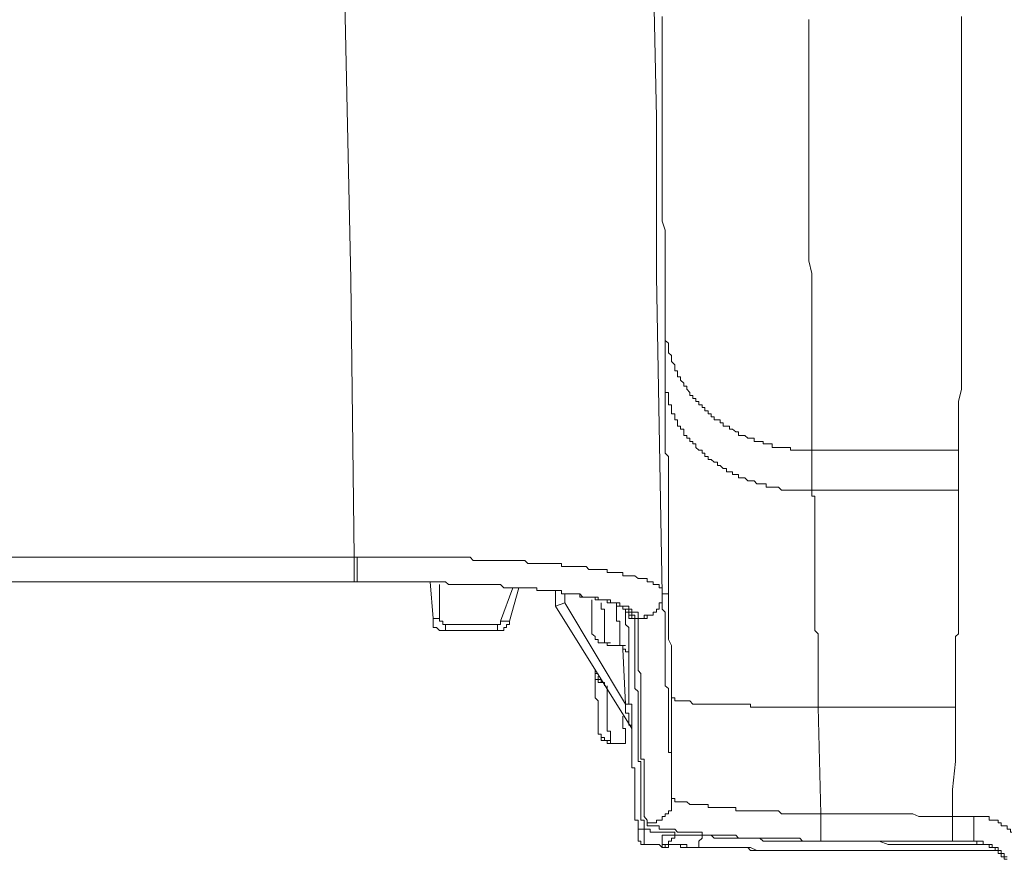
# Model space of a CAD drawing. Units: inches. Extents: x -651 to 1552, y -1293 to 354.
# Drawn here: x 253 to 293, y -530 to -496 of the extents above; entities that cross this region are included whole.
import ezdxf

# ---------------------------------------------------------------- set-up
doc = ezdxf.new("R2010")
doc.units = ezdxf.units.IN
doc.header["$MEASUREMENT"] = 0
doc.layers.add('图层 1', color=7, linetype='Continuous')

msp = doc.modelspace()

# ---------------------------------------------------------------- linework, layer by layer
at = {"layer": '图层 1', "color": 7, "lineweight": 9}
for points in [[(279.343, -519.086), (279.102, -506.084), (279.102, -499.591), (278.964, -493.219)], [(266.732, -517.59), (266.594, -506.221), (266.353, -494.845)], [(279.463, -507.958), (279.463, -507.589), (279.463, -507.09), (279.463, -506.591), (279.463, -506.084), (279.463, -505.594), (279.463, -505.215), (279.463, -504.725), (279.463, -504.209), (279.343, -503.839), (279.343, -503.332), (279.343, -502.833), (279.343, -502.464), (279.343, -501.973), (279.343, -501.475), (279.343, -501.096), (279.343, -500.58), (279.343, -500.219), (279.343, -499.712), (279.343, -499.342), (279.343, -498.835), (279.343, -498.465), (279.343, -497.957), (279.343, -497.579), (279.343, -497.08), (279.343, -496.711), (279.343, -496.341), (279.343, -495.833), (279.343, -495.464)], [(285.341, -495.584), (285.341, -495.98), (285.341, -496.341), (285.341, -496.711), (285.341, -497.08), (285.341, -497.467), (285.341, -497.957), (285.341, -498.336), (285.341, -498.714), (285.341, -499.084), (285.341, -499.591), (285.341, -499.978), (285.341, -500.339), (285.341, -500.847), (285.341, -501.217), (285.341, -501.586), (285.341, -502.085), (285.341, -502.464), (285.341, -502.833), (285.341, -503.332), (285.341, -503.71), (285.341, -504.209), (285.341, -504.579), (285.341, -505.095), (285.341, -505.465), (285.461, -505.972), (285.461, -506.342), (285.461, -506.841), (285.461, -507.21), (285.461, -507.726), (285.461, -508.087), (285.461, -508.595), (285.461, -509.094), (285.461, -509.463), (285.461, -509.962), (285.461, -510.469), (285.461, -510.848), (285.461, -511.355), (285.461, -511.845), (285.461, -512.224), (285.461, -512.722), (285.461, -513.204)], [(291.588, -495.464), (291.588, -495.833), (291.588, -496.341), (291.588, -496.711), (291.588, -497.08), (291.588, -497.579), (291.588, -497.957), (291.588, -498.465), (291.588, -498.835), (291.588, -499.342), (291.588, -499.832), (291.588, -500.219), (291.588, -500.718), (291.588, -501.096), (291.588, -501.586), (291.588, -502.085), (291.588, -502.464), (291.588, -502.971), (291.588, -503.461), (291.588, -503.839), (291.588, -504.338), (291.588, -504.828), (291.588, -505.344), (291.588, -505.834), (291.588, -506.221), (291.588, -506.712), (291.588, -507.21), (291.588, -507.726), (291.588, -508.208), (291.588, -508.715), (291.588, -509.223), (291.588, -509.713), (291.588, -510.211), (291.588, -510.719), (291.463, -511.218), (291.463, -511.725), (291.463, -512.224), (291.463, -512.722), (291.463, -513.204)], [(279.463, -510.34), (279.463, -510.211), (279.463, -510.1), (279.463, -509.962), (279.463, -509.85), (279.463, -509.713), (279.463, -509.584), (279.463, -509.463), (279.463, -509.334), (279.463, -509.223), (279.463, -509.094), (279.463, -508.965), (279.463, -508.836), (279.463, -508.715), (279.463, -508.595), (279.463, -508.457), (279.463, -508.345), (279.463, -508.208), (279.463, -508.087), (279.463, -507.958)], [(279.463, -507.958), (279.463, -508.087), (279.463, -508.208), (279.463, -508.345), (279.463, -508.457), (279.463, -508.595), (279.463, -508.715), (279.592, -508.836), (279.592, -508.965), (279.592, -509.094), (279.592, -509.223), (279.721, -509.334), (279.721, -509.463), (279.721, -509.584), (279.85, -509.713), (279.85, -509.85), (279.85, -509.962), (279.966, -509.962), (279.966, -510.1), (279.966, -510.211), (280.091, -510.211), (280.091, -510.34), (280.22, -510.469), (280.22, -510.59), (280.34, -510.59), (280.34, -510.719), (280.469, -510.848), (280.469, -510.968), (280.598, -510.968), (280.598, -511.097), (280.714, -511.097), (280.714, -511.218), (280.843, -511.218), (280.843, -511.355), (280.968, -511.355), (280.968, -511.458), (281.088, -511.458), (281.088, -511.596), (281.222, -511.596), (281.222, -511.725), (281.342, -511.725), (281.342, -511.845), (281.471, -511.845), (281.471, -511.974), (281.6, -511.974), (281.716, -511.974), (281.716, -512.095), (281.836, -512.095), (281.836, -512.224), (281.97, -512.224), (282.094, -512.224), (282.094, -512.344), (282.21, -512.344), (282.348, -512.464), (282.464, -512.464), (282.464, -512.602), (282.584, -512.602), (282.726, -512.602), (282.842, -512.722), (282.959, -512.722), (283.096, -512.722), (283.096, -512.851), (283.217, -512.851), (283.341, -512.851), (283.475, -512.851), (283.475, -512.955), (283.591, -512.955), (283.715, -512.955), (283.844, -512.955), (283.844, -513.101), (283.965, -513.101), (284.102, -513.101), (284.223, -513.101), (284.339, -513.101), (284.472, -513.101), (284.592, -513.101), (284.592, -513.204), (284.713, -513.204), (284.842, -513.204), (284.971, -513.204), (285.087, -513.204), (285.216, -513.204), (285.341, -513.204), (285.461, -513.204)], [(279.721, -523.343), (279.721, -523.093), (279.721, -522.852), (279.721, -522.594), (279.721, -522.345), (279.721, -522.096), (279.721, -521.967), (279.721, -521.717), (279.721, -521.468), (279.721, -521.21), (279.592, -520.961), (279.592, -520.72), (279.592, -520.462), (279.592, -520.341), (279.592, -520.101), (279.592, -519.834), (279.592, -519.593), (279.592, -519.335), (279.592, -519.224), (279.592, -518.957), (279.592, -518.708), (279.592, -518.604), (279.592, -518.458), (279.592, -518.355), (279.592, -518.217), (279.592, -518.088), (279.592, -517.977), (279.592, -517.848), (279.592, -517.719), (279.592, -517.59), (279.592, -517.469), (279.592, -517.34), (279.592, -517.211), (279.592, -517.108), (279.592, -516.962), (279.592, -516.842), (279.592, -516.713), (279.592, -516.592), (279.592, -516.472), (279.592, -516.343), (279.592, -516.222), (279.592, -516.093), (279.592, -515.964), (279.592, -515.835), (279.592, -515.715), (279.592, -515.603), (279.592, -515.457), (279.592, -515.345), (279.592, -515.216), (279.592, -515.087), (279.592, -514.967), (279.592, -514.846), (279.592, -514.718), (279.592, -514.589), (279.592, -514.468), (279.592, -514.348), (279.592, -514.21), (279.592, -514.098), (279.592, -513.961), (279.592, -513.84), (279.592, -513.703), (279.592, -513.591), (279.592, -513.471), (279.463, -513.333), (279.463, -513.204), (279.463, -513.101), (279.463, -512.955), (279.463, -512.851), (279.463, -512.722), (279.463, -512.602), (279.463, -512.464), (279.463, -512.344), (279.463, -512.224), (279.463, -512.095), (279.463, -511.974), (279.463, -511.845), (279.463, -511.725), (279.463, -511.596), (279.463, -511.458), (279.463, -511.355), (279.463, -511.218), (279.463, -511.097), (279.463, -510.968), (279.463, -510.848), (279.463, -510.719), (279.463, -510.59), (279.463, -510.469), (279.463, -510.34)], [(279.463, -510.34), (279.463, -510.469), (279.463, -510.59), (279.463, -510.719), (279.463, -510.848), (279.592, -510.848), (279.592, -510.968), (279.592, -511.097), (279.592, -511.218), (279.592, -511.355), (279.721, -511.355), (279.721, -511.458), (279.721, -511.596), (279.721, -511.725), (279.85, -511.725), (279.85, -511.845), (279.85, -511.974), (279.966, -511.974), (279.966, -512.095), (279.966, -512.224), (280.091, -512.224), (280.091, -512.344), (280.22, -512.344), (280.22, -512.464), (280.22, -512.602), (280.34, -512.602), (280.34, -512.722), (280.469, -512.722), (280.469, -512.851), (280.598, -512.851), (280.598, -512.955), (280.714, -512.955), (280.714, -513.101), (280.843, -513.204), (280.968, -513.204), (280.968, -513.333), (281.088, -513.333), (281.088, -513.471), (281.222, -513.471), (281.222, -513.591), (281.342, -513.591), (281.471, -513.703), (281.6, -513.703), (281.6, -513.84), (281.716, -513.84), (281.836, -513.961), (281.97, -513.961), (281.97, -514.098), (282.094, -514.098), (282.21, -514.098), (282.21, -514.21), (282.348, -514.21), (282.464, -514.21), (282.464, -514.348), (282.584, -514.348), (282.726, -514.348), (282.842, -514.468), (282.959, -514.468), (283.096, -514.468), (283.217, -514.589), (283.341, -514.589), (283.475, -514.589), (283.591, -514.589), (283.591, -514.718), (283.715, -514.718), (283.844, -514.718), (283.965, -514.718), (284.102, -514.718), (284.223, -514.846), (284.339, -514.846), (284.472, -514.846), (284.592, -514.846), (284.713, -514.846), (284.842, -514.846), (284.971, -514.846), (285.087, -514.846), (285.216, -514.846), (285.341, -514.846), (285.461, -514.846)], [(285.461, -513.204), (285.461, -513.333), (285.461, -513.471), (285.461, -513.591), (285.461, -513.703), (285.461, -513.84), (285.461, -513.961), (285.461, -514.098), (285.461, -514.21), (285.461, -514.348), (285.461, -514.468), (285.461, -514.589), (285.461, -514.718), (285.461, -514.846)], [(285.461, -513.204), (291.463, -513.204)], [(291.463, -513.204), (291.463, -513.333), (291.463, -513.471), (291.463, -513.591), (291.463, -513.703), (291.463, -513.84), (291.463, -513.961), (291.463, -514.098), (291.463, -514.21), (291.463, -514.348), (291.463, -514.468), (291.463, -514.589), (291.463, -514.718), (291.463, -514.846)], [(285.461, -514.846), (285.461, -514.967), (285.461, -515.087), (285.59, -515.087), (285.59, -515.216), (285.59, -515.345), (285.59, -515.457), (285.59, -515.603), (285.59, -515.715), (285.59, -515.835), (285.59, -515.964), (285.59, -516.093), (285.59, -516.222), (285.59, -516.343), (285.59, -516.472), (285.59, -516.592), (285.59, -516.713), (285.59, -516.842), (285.59, -516.962), (285.59, -517.108), (285.59, -517.211), (285.59, -517.34), (285.59, -517.469), (285.59, -517.59), (285.59, -517.719), (285.59, -517.848), (285.59, -517.977), (285.59, -518.088), (285.59, -518.217), (285.59, -518.355), (285.59, -518.458), (285.59, -518.604), (285.59, -518.708), (285.59, -518.845), (285.59, -518.957), (285.59, -519.086), (285.59, -519.224), (285.59, -519.335), (285.59, -519.456), (285.59, -519.593), (285.59, -519.714), (285.59, -519.834), (285.59, -519.963), (285.59, -520.101), (285.59, -520.204), (285.59, -520.341), (285.59, -520.462), (285.59, -520.591), (285.715, -520.72), (285.715, -520.84), (285.715, -520.961), (285.715, -521.098), (285.715, -521.348), (285.715, -521.468), (285.715, -521.588), (285.715, -521.717), (285.715, -521.967), (285.715, -522.096), (285.715, -522.225), (285.715, -522.345), (285.715, -522.594), (285.715, -522.715), (285.715, -522.852), (285.715, -522.964), (285.715, -523.222), (285.715, -523.343), (285.715, -523.463), (285.715, -523.73)], [(285.461, -514.846), (291.463, -514.846)], [(291.463, -514.846), (291.463, -514.967), (291.463, -515.087), (291.463, -515.216), (291.463, -515.345), (291.463, -515.457), (291.463, -515.603), (291.463, -515.715), (291.463, -515.835), (291.463, -515.964), (291.463, -516.093), (291.463, -516.222), (291.463, -516.343), (291.463, -516.472), (291.463, -516.592), (291.463, -516.713), (291.463, -516.842), (291.463, -516.962), (291.463, -517.108), (291.463, -517.211), (291.463, -517.34), (291.463, -517.469), (291.463, -517.59), (291.463, -517.719), (291.463, -517.848), (291.463, -517.977), (291.463, -518.088), (291.463, -518.217), (291.463, -518.355), (291.463, -518.458), (291.463, -518.604), (291.463, -518.708), (291.463, -518.845), (291.463, -518.957), (291.463, -519.086), (291.463, -519.224), (291.463, -519.335), (291.463, -519.456), (291.463, -519.593), (291.463, -519.714), (291.463, -519.834), (291.463, -519.963), (291.463, -520.101), (291.463, -520.204), (291.463, -520.341), (291.463, -520.462), (291.463, -520.591), (291.463, -520.72), (291.339, -520.84), (291.339, -520.961), (291.339, -521.098), (291.339, -521.348), (291.339, -521.468), (291.339, -521.588), (291.339, -521.717), (291.339, -521.967), (291.339, -522.096), (291.339, -522.225), (291.339, -522.345), (291.339, -522.594), (291.339, -522.715), (291.339, -522.852), (291.339, -522.964), (291.339, -523.343), (291.339, -523.73)], [(225.606, -517.59), (266.732, -517.59)], [(266.732, -517.59), (266.848, -517.59)], [(266.732, -518.604), (266.732, -518.458), (266.732, -518.355), (266.732, -518.217), (266.732, -518.088), (266.732, -517.977), (266.732, -517.848), (266.732, -517.719), (266.732, -517.59)], [(266.848, -518.604), (266.848, -518.458), (266.848, -518.355), (266.848, -518.217), (266.848, -518.088), (266.848, -517.977), (266.848, -517.848), (266.848, -517.719), (266.848, -517.59)], [(266.848, -517.59), (267.101, -517.59), (267.48, -517.59), (267.721, -517.59), (268.108, -517.59), (268.344, -517.59), (268.598, -517.59), (268.847, -517.59), (268.976, -517.59), (269.092, -517.59), (269.217, -517.59), (269.471, -517.59), (269.6, -517.59), (269.724, -517.59), (269.84, -517.59), (269.969, -517.59), (270.227, -517.59), (270.356, -517.59), (270.472, -517.59), (270.597, -517.59), (270.726, -517.59), (270.842, -517.59), (271.104, -517.59), (271.221, -517.59), (271.337, -517.59), (271.474, -517.59), (271.595, -517.719), (271.715, -517.719), (271.853, -517.719), (272.093, -517.719), (272.222, -517.719), (272.347, -517.719), (272.472, -517.719), (272.601, -517.719), (272.717, -517.719), (272.85, -517.719), (272.97, -517.719), (273.095, -517.719), (273.228, -517.719), (273.349, -517.719), (273.465, -517.719), (273.603, -517.719), (273.719, -517.719), (273.843, -517.848), (273.972, -517.848), (274.097, -517.848), (274.213, -517.848), (274.342, -517.848), (274.467, -517.848), (274.591, -517.848), (274.72, -517.848), (274.845, -517.848), (274.97, -517.848), (275.099, -517.848), (275.219, -517.848), (275.219, -517.977), (275.348, -517.977), (275.477, -517.977), (275.593, -517.977), (275.718, -517.977), (275.847, -517.977), (275.967, -517.977), (276.088, -517.977), (276.225, -517.977), (276.341, -518.088), (276.457, -518.088), (276.595, -518.088), (276.715, -518.088), (276.844, -518.088), (276.973, -518.088), (277.09, -518.088), (277.09, -518.217), (277.219, -518.217), (277.343, -518.217), (277.464, -518.217), (277.601, -518.217), (277.722, -518.217), (277.722, -518.355), (277.838, -518.355), (277.975, -518.355), (278.091, -518.355), (278.216, -518.355), (278.354, -518.458), (278.465, -518.458), (278.594, -518.458), (278.723, -518.458), (278.723, -518.604), (278.839, -518.604), (278.964, -518.604), (278.964, -518.708), (279.102, -518.708), (279.218, -518.708), (279.218, -518.845), (279.343, -518.845), (279.343, -518.957), (279.343, -519.086)], [(225.606, -518.604), (266.732, -518.604)], [(266.848, -518.604), (266.732, -518.604)], [(274.72, -518.957), (274.591, -518.957), (274.467, -518.957), (274.342, -518.957), (274.213, -518.957), (274.213, -518.845), (274.097, -518.845), (273.972, -518.845), (273.843, -518.845), (273.719, -518.845), (273.603, -518.845), (273.465, -518.845), (273.349, -518.845), (273.228, -518.845), (273.095, -518.845), (272.97, -518.845), (272.85, -518.845), (272.717, -518.708), (272.601, -518.708), (272.472, -518.708), (272.347, -518.708), (272.222, -518.708), (272.093, -518.708), (271.969, -518.708), (271.853, -518.708), (271.715, -518.708), (271.595, -518.708), (271.474, -518.708), (271.337, -518.708), (271.221, -518.708), (271.104, -518.708), (270.967, -518.708), (270.842, -518.708), (270.726, -518.708), (270.597, -518.708), (270.472, -518.604), (270.356, -518.604), (270.227, -518.604), (270.094, -518.604), (269.969, -518.604), (269.84, -518.604), (269.724, -518.604), (269.471, -518.604), (269.346, -518.604), (269.217, -518.604), (269.092, -518.604), (268.976, -518.604), (268.847, -518.604), (268.722, -518.604), (268.598, -518.604), (268.469, -518.604), (268.344, -518.604), (268.219, -518.604), (268.108, -518.604), (267.85, -518.604), (267.721, -518.604), (267.6, -518.604), (267.48, -518.604), (267.351, -518.604), (267.222, -518.604), (267.101, -518.604), (266.964, -518.604), (266.848, -518.604)], [(269.969, -520.101), (269.84, -518.604)], [(270.227, -518.708), (270.227, -520.101)], [(272.717, -520.204), (273.228, -518.845)], [(273.465, -518.845), (273.095, -520.204)], [(274.213, -518.957), (274.342, -518.957), (274.467, -518.957), (274.591, -518.957), (274.72, -518.957), (274.845, -518.957), (274.97, -518.957), (275.099, -518.957), (275.219, -518.957), (275.219, -519.086), (275.348, -519.086), (275.477, -519.086), (275.593, -519.086), (275.718, -519.086), (275.847, -519.086), (275.967, -519.086), (275.967, -519.224), (276.088, -519.224), (276.225, -519.224), (276.341, -519.224), (276.457, -519.224), (276.595, -519.224), (276.595, -519.335), (276.715, -519.335), (276.844, -519.335), (276.973, -519.335), (277.09, -519.335), (277.09, -519.456), (277.219, -519.456), (277.343, -519.456), (277.464, -519.456), (277.464, -519.593), (277.601, -519.593), (277.722, -519.593), (277.722, -519.714), (277.838, -519.714), (277.975, -519.714), (277.975, -519.834), (278.091, -519.834), (278.091, -519.963), (278.216, -519.963), (278.216, -520.101)], [(278.354, -520.101), (278.354, -519.963), (278.354, -519.834), (278.216, -519.834), (278.091, -519.834), (278.091, -519.714), (277.975, -519.714), (277.975, -519.593), (277.838, -519.593), (277.722, -519.593), (277.601, -519.593), (277.601, -519.456), (277.464, -519.456), (277.343, -519.456), (277.219, -519.456), (277.219, -519.335), (277.09, -519.335), (276.973, -519.335), (276.844, -519.335), (276.715, -519.335), (276.715, -519.224), (276.595, -519.224), (276.457, -519.224), (276.341, -519.224), (276.225, -519.224), (276.088, -519.224), (275.967, -519.086), (275.847, -519.086), (275.718, -519.086), (275.593, -519.086), (275.477, -519.086), (275.348, -519.086), (275.219, -519.086), (275.219, -518.957), (275.099, -518.957), (274.97, -518.957), (274.845, -518.957), (274.72, -518.957)], [(274.97, -519.593), (274.97, -518.957)], [(275.348, -519.086), (275.348, -519.456)], [(276.457, -520.591), (276.457, -520.462), (276.457, -520.341), (276.457, -520.204), (276.457, -520.101), (276.457, -519.963), (276.457, -519.834), (276.457, -519.714), (276.457, -519.593), (276.457, -519.456), (276.457, -519.335)], [(278.354, -520.101), (278.465, -520.101), (278.594, -520.101), (278.723, -520.101), (278.723, -519.963), (278.839, -519.963), (278.964, -519.963), (278.964, -519.834), (279.102, -519.834), (279.102, -519.714), (279.218, -519.714), (279.218, -519.593), (279.218, -519.456), (279.343, -519.456), (279.343, -519.335), (279.343, -519.224), (279.343, -519.086)], [(278.354, -520.101), (278.465, -520.101), (278.594, -520.101), (278.594, -519.963), (278.723, -519.963), (278.839, -519.963), (278.964, -519.963), (278.964, -519.834), (279.102, -519.834), (279.102, -519.714), (279.218, -519.714), (279.218, -519.593), (279.218, -519.456), (279.343, -519.456), (279.343, -519.335), (279.343, -519.224), (279.343, -519.086)], [(279.343, -519.086), (279.592, -519.086)], [(279.343, -519.086), (279.343, -519.224), (279.343, -519.335), (279.343, -519.456), (279.343, -519.593), (279.343, -519.714), (279.463, -519.834), (279.463, -519.963), (279.463, -520.101), (279.463, -520.204), (279.463, -520.341), (279.463, -520.462), (279.463, -520.591), (279.463, -520.72), (279.463, -520.84), (279.463, -520.961), (279.463, -521.098), (279.463, -521.21), (279.463, -521.348), (279.463, -521.468), (279.463, -521.588), (279.463, -521.717), (279.463, -521.846), (279.463, -521.967), (279.463, -522.096), (279.463, -522.225), (279.463, -522.345), (279.463, -522.465), (279.463, -522.594), (279.463, -522.715), (279.463, -522.852), (279.592, -522.964), (279.592, -523.093), (279.592, -523.222), (279.592, -523.343), (279.592, -523.463), (279.592, -523.601), (279.592, -523.73), (279.592, -523.841), (279.592, -523.97), (279.592, -524.099), (279.592, -524.203), (279.592, -524.357), (279.592, -524.461), (279.592, -524.598), (279.592, -524.71), (279.592, -524.839), (279.592, -524.968), (279.592, -525.088), (279.592, -525.217), (279.592, -525.338), (279.592, -525.467), (279.592, -525.587), (279.721, -525.587), (279.721, -525.707), (279.721, -525.854), (279.721, -525.957), (279.721, -526.086), (279.721, -526.215), (279.721, -526.344), (279.721, -526.464), (279.721, -526.593), (279.721, -526.722), (279.721, -526.843), (279.721, -526.963), (279.721, -527.092), (279.721, -527.221), (279.721, -527.35), (279.721, -527.462)], [(274.97, -519.593), (275.348, -519.456)], [(278.091, -524.598), (274.97, -519.593)], [(275.348, -519.456), (277.838, -523.601)], [(276.844, -519.456), (276.844, -519.593), (276.844, -519.714), (276.973, -519.714), (276.973, -519.834), (276.973, -519.963), (276.973, -520.101), (276.973, -520.204), (276.973, -520.341), (276.973, -520.462), (276.973, -520.591), (276.973, -520.72), (276.973, -520.84), (276.973, -520.961), (276.973, -521.098)], [(277.601, -521.21), (277.601, -521.098), (277.601, -520.961), (277.601, -520.84), (277.601, -520.72), (277.601, -520.591), (277.601, -520.462), (277.601, -520.341), (277.601, -520.204), (277.464, -520.204), (277.464, -520.101), (277.464, -519.963), (277.464, -519.834), (277.464, -519.714), (277.464, -519.593)], [(278.216, -520.101), (278.091, -520.101), (278.091, -519.963), (277.975, -519.963), (277.975, -519.834), (277.838, -519.834), (277.838, -519.714)], [(277.838, -519.714), (278.091, -519.714)], [(277.838, -519.834), (277.838, -519.714)], [(278.216, -520.101), (278.091, -520.101), (277.975, -520.101), (277.975, -519.963), (277.975, -519.834), (277.838, -519.834)], [(278.354, -528.468), (278.354, -528.347), (278.216, -528.347), (278.216, -528.21), (278.216, -528.098), (278.216, -527.969), (278.216, -527.84), (278.216, -527.711), (278.216, -527.599), (278.216, -527.462), (278.216, -527.35), (278.216, -527.221), (278.216, -527.092), (278.216, -526.963), (278.216, -526.843), (278.216, -526.722), (278.216, -526.593), (278.216, -526.464), (278.216, -526.344), (278.216, -526.215), (278.091, -526.215), (278.091, -526.086), (278.091, -525.957), (278.091, -525.854), (278.091, -525.707), (278.091, -525.587), (278.091, -525.467), (278.091, -525.338), (278.091, -525.217), (278.091, -525.088), (278.091, -524.968), (278.091, -524.839), (278.091, -524.71), (278.091, -524.598), (278.091, -524.461), (278.091, -524.357), (278.091, -524.203), (278.091, -524.099), (278.091, -523.97), (278.091, -523.841), (278.091, -523.73), (278.091, -523.601), (277.975, -523.601), (277.975, -523.463), (277.975, -523.343), (277.975, -523.222), (277.975, -523.093), (277.975, -522.964), (277.975, -522.852), (277.975, -522.715), (277.975, -522.594), (277.975, -522.465), (277.975, -522.345), (277.975, -522.225), (277.975, -522.096), (277.975, -521.967), (277.975, -521.846), (277.975, -521.717), (277.975, -521.588), (277.975, -521.468), (277.975, -521.348), (277.975, -521.21), (277.975, -521.098), (277.975, -520.961), (277.975, -520.84), (277.975, -520.72), (277.975, -520.591), (277.975, -520.462), (277.838, -520.341), (277.838, -520.204), (277.838, -520.101), (277.838, -519.963), (277.838, -519.834)], [(277.975, -519.834), (277.975, -519.963)], [(269.969, -520.101), (270.094, -520.101), (270.227, -520.101)], [(269.969, -520.101), (269.969, -520.204), (269.969, -520.341), (269.969, -520.462), (270.094, -520.462), (270.227, -520.591), (270.356, -520.591), (270.472, -520.591)], [(270.227, -520.101), (270.227, -520.204), (270.356, -520.204), (270.356, -520.341), (270.472, -520.341)], [(272.601, -520.341), (272.717, -520.341), (272.717, -520.204)], [(272.601, -520.591), (272.717, -520.591), (272.85, -520.591), (272.85, -520.462), (272.97, -520.462), (272.97, -520.341), (273.095, -520.341), (273.095, -520.204)], [(272.717, -520.204), (272.85, -520.204), (272.97, -520.204), (273.095, -520.204)], [(278.354, -520.101), (278.216, -520.101)], [(278.216, -520.101), (278.216, -520.204), (278.216, -520.341), (278.216, -520.462), (278.216, -520.591), (278.216, -520.72), (278.216, -520.84), (278.216, -520.961), (278.216, -521.098), (278.216, -521.21), (278.216, -521.348), (278.216, -521.468), (278.216, -521.588), (278.216, -521.717), (278.216, -521.846), (278.216, -521.967), (278.216, -522.096), (278.216, -522.225), (278.216, -522.345), (278.216, -522.465), (278.216, -522.594), (278.216, -522.715), (278.216, -522.852), (278.216, -522.964), (278.354, -523.093), (278.354, -523.222), (278.354, -523.343), (278.354, -523.463), (278.354, -523.601), (278.354, -523.73), (278.354, -523.841), (278.354, -523.97), (278.354, -524.099), (278.354, -524.203), (278.354, -524.357), (278.354, -524.461), (278.354, -524.598), (278.354, -524.71), (278.354, -524.839), (278.354, -524.968), (278.354, -525.088), (278.354, -525.217), (278.354, -525.338), (278.354, -525.467), (278.354, -525.587), (278.354, -525.707), (278.354, -525.854), (278.354, -525.957), (278.465, -525.957), (278.465, -526.086), (278.465, -526.215), (278.465, -526.344), (278.465, -526.464), (278.465, -526.593), (278.465, -526.722), (278.465, -526.843), (278.465, -526.963), (278.465, -527.092), (278.465, -527.221), (278.465, -527.35), (278.465, -527.462), (278.465, -527.599), (278.465, -527.711), (278.465, -527.84), (278.465, -527.969), (278.465, -528.098), (278.465, -528.21), (278.465, -528.347), (278.594, -528.347), (278.594, -528.468), (278.594, -528.588), (278.594, -528.717)], [(278.354, -520.101), (278.594, -520.101)], [(278.723, -528.468), (278.723, -528.347), (278.594, -528.21), (278.594, -528.098), (278.594, -527.969), (278.594, -527.84), (278.594, -527.711), (278.594, -527.599), (278.594, -527.462), (278.594, -527.35), (278.594, -527.221), (278.594, -527.092), (278.594, -526.963), (278.594, -526.843), (278.594, -526.722), (278.594, -526.593), (278.594, -526.464), (278.594, -526.344), (278.594, -526.215), (278.594, -526.086), (278.594, -525.957), (278.594, -525.854), (278.465, -525.854), (278.465, -525.707), (278.465, -525.587), (278.465, -525.467), (278.465, -525.338), (278.465, -525.217), (278.465, -525.088), (278.465, -524.968), (278.465, -524.839), (278.465, -524.71), (278.465, -524.598), (278.465, -524.461), (278.465, -524.357), (278.465, -524.203), (278.465, -524.099), (278.465, -523.97), (278.465, -523.841), (278.465, -523.73), (278.465, -523.601), (278.465, -523.463), (278.465, -523.343), (278.465, -523.222), (278.465, -523.093), (278.465, -522.964), (278.465, -522.852), (278.465, -522.715), (278.465, -522.594), (278.465, -522.465), (278.465, -522.345), (278.354, -522.225), (278.354, -522.096), (278.354, -521.967), (278.354, -521.846), (278.354, -521.717), (278.354, -521.588), (278.354, -521.468), (278.354, -521.348), (278.354, -521.21), (278.354, -521.098), (278.354, -520.961), (278.354, -520.84), (278.354, -520.72), (278.354, -520.591), (278.354, -520.462), (278.354, -520.341), (278.354, -520.204), (278.354, -520.101)], [(270.472, -520.591), (270.472, -520.341)], [(270.472, -520.341), (272.601, -520.341)], [(272.601, -520.591), (270.472, -520.591)], [(272.601, -520.591), (272.601, -520.341)], [(276.457, -520.591), (276.457, -520.72), (276.595, -520.84), (276.595, -520.961), (276.715, -520.961), (276.715, -521.098), (276.844, -521.098), (276.973, -521.098)], [(276.457, -520.72), (276.595, -520.84), (276.595, -520.961), (276.715, -520.961), (276.715, -521.098), (276.844, -521.098), (276.973, -521.098)], [(276.973, -521.098), (277.219, -521.098)], [(276.973, -521.098), (277.09, -521.098), (277.09, -521.21), (277.219, -521.21), (277.464, -521.21), (277.601, -521.21)], [(277.601, -521.21), (277.838, -521.21)], [(277.601, -521.21), (277.722, -521.21), (277.722, -521.348), (277.838, -521.348), (277.838, -521.468), (277.975, -521.468)], [(277.838, -523.601), (277.722, -521.348)], [(276.595, -522.345), (276.595, -522.225)], [(276.715, -522.345), (276.595, -522.345)], [(276.595, -522.345), (276.595, -522.465), (276.595, -522.594), (276.715, -522.594), (276.715, -522.715), (276.844, -522.715), (276.973, -522.715), (276.973, -522.852)], [(276.715, -524.71), (276.715, -524.598), (276.715, -524.461), (276.715, -524.357), (276.715, -524.203), (276.715, -524.099), (276.715, -523.97), (276.715, -523.841), (276.715, -523.73), (276.715, -523.601), (276.715, -523.463), (276.595, -523.343), (276.595, -523.222), (276.595, -523.093), (276.595, -522.964), (276.595, -522.852), (276.595, -522.715), (276.595, -522.594), (276.595, -522.465), (276.595, -522.345)], [(276.715, -522.465), (276.715, -522.594), (276.844, -522.594), (276.844, -522.715), (276.973, -522.715)], [(277.09, -522.852), (277.09, -522.964), (277.09, -523.093), (277.09, -523.222), (277.09, -523.343), (277.09, -523.463), (277.09, -523.601), (277.09, -523.73), (277.09, -523.841), (277.09, -523.97), (277.09, -524.099), (277.09, -524.203), (277.09, -524.357), (277.09, -524.461), (277.09, -524.598), (277.09, -524.71), (277.219, -524.71), (277.219, -524.839), (277.219, -524.968), (277.219, -525.088), (277.219, -525.217)], [(279.721, -527.462), (279.721, -523.343)], [(279.721, -523.343), (279.85, -523.343), (279.85, -523.463), (279.966, -523.463), (280.091, -523.463), (280.22, -523.463), (280.34, -523.463), (280.469, -523.463), (280.598, -523.601), (280.714, -523.601), (280.843, -523.601), (280.968, -523.601), (281.088, -523.601), (281.222, -523.601), (281.342, -523.601), (281.471, -523.601), (281.6, -523.601), (281.716, -523.601), (281.836, -523.601), (281.97, -523.601), (282.094, -523.601), (282.21, -523.601), (282.348, -523.601), (282.464, -523.601), (282.584, -523.601), (282.726, -523.601), (282.842, -523.601), (282.959, -523.601), (282.959, -523.73), (283.096, -523.73), (283.217, -523.73), (283.341, -523.73), (283.475, -523.73), (283.591, -523.73), (283.715, -523.73), (283.844, -523.73), (283.965, -523.73), (284.102, -523.73), (284.223, -523.73), (284.339, -523.73), (284.472, -523.73), (284.592, -523.73), (284.713, -523.73), (284.842, -523.73), (284.971, -523.73), (285.087, -523.73), (285.216, -523.73), (285.341, -523.73), (285.461, -523.73), (285.59, -523.73), (285.715, -523.73)], [(278.091, -523.601), (277.838, -523.601)], [(277.838, -523.601), (277.838, -523.73), (277.838, -523.841), (277.838, -523.97), (277.975, -523.97), (277.975, -524.099), (277.975, -524.203), (277.975, -524.357), (277.975, -524.461), (278.091, -524.461), (278.091, -524.598)], [(285.715, -523.73), (285.835, -528.098)], [(285.715, -523.73), (291.339, -523.73)], [(291.339, -523.73), (291.339, -524.839), (291.339, -525.957), (291.218, -527.092), (291.218, -528.21)], [(277.838, -525.217), (277.838, -525.088), (277.838, -524.968), (277.838, -524.839), (277.838, -524.71), (277.838, -524.598), (277.722, -524.598), (277.722, -524.461), (277.722, -524.357), (277.722, -524.203), (277.722, -524.099)], [(277.219, -525.217), (277.09, -525.217), (277.09, -525.088), (276.973, -525.088), (276.973, -524.968), (276.844, -524.968), (276.844, -524.839), (276.715, -524.839), (276.715, -524.71)], [(276.844, -524.839), (276.844, -524.968), (276.844, -525.088), (276.973, -525.088), (277.09, -525.088), (277.219, -525.088), (277.219, -525.217)], [(277.09, -525.217), (277.838, -525.217)], [(277.219, -525.217), (277.464, -525.217)], [(277.838, -525.217), (277.722, -525.217), (277.601, -525.217), (277.464, -525.217), (277.343, -525.217), (277.219, -525.217)], [(277.219, -525.217), (277.464, -525.217)], [(278.723, -528.468), (278.839, -528.468), (278.964, -528.468), (279.102, -528.468), (279.102, -528.347), (279.218, -528.347), (279.343, -528.347), (279.343, -528.21), (279.463, -528.21), (279.463, -528.098), (279.592, -528.098), (279.592, -527.969), (279.721, -527.969), (279.721, -527.84), (279.721, -527.711), (279.721, -527.599), (279.721, -527.462)], [(279.721, -527.462), (279.85, -527.462), (279.85, -527.599), (279.966, -527.599), (280.091, -527.599), (280.22, -527.599), (280.34, -527.599), (280.469, -527.711), (280.598, -527.711), (280.714, -527.711), (280.843, -527.711), (280.968, -527.711), (281.088, -527.711), (281.222, -527.711), (281.222, -527.84), (281.342, -527.84), (281.471, -527.84), (281.6, -527.84), (281.716, -527.84), (281.836, -527.84), (281.97, -527.84), (282.094, -527.84), (282.21, -527.84), (282.348, -527.84), (282.348, -527.969), (282.464, -527.969), (282.584, -527.969), (282.726, -527.969), (282.842, -527.969), (282.959, -527.969), (283.096, -527.969), (283.217, -527.969), (283.341, -527.969), (283.475, -527.969), (283.591, -527.969), (283.715, -527.969), (283.844, -527.969), (283.965, -527.969), (284.102, -527.969), (284.223, -528.098), (284.339, -528.098), (284.472, -528.098), (284.592, -528.098), (284.713, -528.098), (284.842, -528.098), (284.971, -528.098), (285.087, -528.098), (285.216, -528.098), (285.341, -528.098), (285.461, -528.098), (285.59, -528.098), (285.715, -528.098), (285.835, -528.098)], [(285.835, -528.098), (285.835, -528.21), (285.835, -528.347), (285.835, -528.468), (285.835, -528.588), (285.835, -528.717), (285.835, -528.846), (285.835, -528.967), (285.835, -529.096), (285.835, -529.216)], [(285.835, -528.098), (285.964, -528.098), (286.089, -528.098), (286.351, -528.098), (286.467, -528.098), (286.721, -528.098), (286.841, -528.098), (286.966, -528.098), (287.215, -528.098), (287.469, -528.098), (287.847, -528.098), (288.217, -528.098), (288.462, -528.098), (288.849, -528.098), (289.227, -528.098), (289.597, -528.098), (289.842, -528.21), (290.212, -528.21), (290.59, -528.21), (290.84, -528.21), (291.218, -528.21)], [(291.218, -528.21), (291.339, -528.21), (291.463, -528.21), (291.588, -528.21), (291.717, -528.21), (291.842, -528.21), (291.966, -528.21), (292.087, -528.21)], [(291.218, -529.216), (291.218, -529.096), (291.218, -528.967), (291.218, -528.846), (291.218, -528.717), (291.218, -528.588), (291.218, -528.468), (291.218, -528.347), (291.218, -528.21)], [(292.087, -528.21), (292.087, -528.347), (292.087, -528.468), (292.087, -528.588), (292.087, -528.717), (292.087, -528.846), (292.087, -528.967), (292.087, -529.096), (292.087, -529.216), (292.22, -529.216)], [(292.087, -528.21), (292.22, -528.21), (292.336, -528.21), (292.469, -528.21), (292.59, -528.21), (292.719, -528.21), (292.719, -528.347), (292.848, -528.347), (292.968, -528.347), (293.089, -528.347), (293.089, -528.468), (293.218, -528.468), (293.218, -528.588), (293.338, -528.588), (293.463, -528.588), (293.463, -528.717), (293.596, -528.717), (293.596, -528.846), (293.716, -528.846), (293.716, -528.967), (293.837, -528.967), (293.837, -529.096), (293.837, -529.216), (293.974, -529.216)], [(278.354, -528.468), (278.354, -528.588), (278.354, -528.717), (278.465, -528.717), (278.594, -528.717)], [(278.354, -529.096), (278.354, -528.967), (278.354, -528.846), (278.354, -528.717), (278.354, -528.588), (278.354, -528.468)], [(285.835, -529.216), (285.715, -529.216), (285.59, -529.216), (285.461, -529.216), (285.341, -529.216), (285.216, -529.216), (285.087, -529.216), (284.971, -529.096), (284.842, -529.096), (284.713, -529.096), (284.592, -529.096), (284.472, -529.096), (284.339, -529.096), (284.223, -529.096), (284.102, -529.096), (283.965, -529.096), (283.844, -529.096), (283.715, -529.096), (283.591, -529.096), (283.475, -529.096), (283.341, -529.096), (283.217, -529.096), (283.096, -529.096), (282.959, -529.096), (282.842, -529.096), (282.726, -529.096), (282.584, -529.096), (282.464, -529.096), (282.348, -528.967), (282.21, -528.967), (282.094, -528.967), (281.97, -528.967), (281.836, -528.967), (281.716, -528.967), (281.6, -528.967), (281.471, -528.967), (281.342, -528.967), (281.222, -528.967), (281.088, -528.967), (280.968, -528.967), (280.968, -528.846), (280.843, -528.846), (280.714, -528.846), (280.598, -528.846), (280.469, -528.846), (280.34, -528.846), (280.22, -528.846), (280.091, -528.846), (279.966, -528.846), (279.85, -528.717), (279.721, -528.717), (279.592, -528.717), (279.463, -528.717), (279.343, -528.717), (279.218, -528.717), (279.218, -528.588), (279.102, -528.588), (278.964, -528.588), (278.839, -528.588), (278.723, -528.588), (278.723, -528.468)], [(278.594, -529.345), (278.465, -529.345), (278.465, -529.216), (278.354, -529.216), (278.354, -529.096)], [(278.594, -528.717), (278.723, -528.717), (278.839, -528.717), (278.839, -528.846), (278.964, -528.846), (279.102, -528.846), (279.218, -528.846), (279.343, -528.846), (279.463, -528.846), (279.592, -528.846), (279.721, -528.846), (279.85, -528.846), (279.85, -528.967), (279.966, -528.967), (280.091, -528.967), (280.22, -528.967), (280.34, -528.967), (280.469, -528.967)], [(278.594, -528.717), (278.594, -528.846), (278.594, -528.967), (278.594, -529.096), (278.594, -529.216), (278.594, -529.345)], [(279.343, -528.967), (279.463, -528.967)], [(279.343, -529.345), (279.463, -529.345), (279.592, -529.345), (279.592, -529.216), (279.721, -529.216), (279.721, -529.096), (279.85, -529.096), (279.85, -528.967)], [(279.343, -528.967), (279.463, -528.967), (279.592, -528.967), (279.721, -528.967), (279.85, -528.967), (279.966, -528.967), (280.091, -528.967), (280.22, -528.967), (280.34, -528.967), (280.469, -528.967)], [(279.343, -529.345), (279.343, -529.216), (279.343, -529.096), (279.343, -528.967)], [(279.463, -528.967), (279.592, -528.967), (279.721, -528.967), (279.85, -528.967), (279.966, -528.967), (280.091, -528.967), (280.22, -528.967), (280.34, -528.967), (280.469, -528.967), (280.598, -528.967), (280.714, -528.967)], [(280.469, -528.967), (280.598, -528.967), (280.714, -528.967), (280.843, -528.967), (280.968, -528.967), (281.088, -528.967), (281.222, -528.967), (281.342, -528.967), (281.471, -529.096), (281.6, -529.096)], [(280.968, -528.967), (280.968, -529.096), (280.843, -529.216), (280.843, -529.345), (280.843, -529.474)], [(281.6, -529.096), (281.716, -529.096), (281.836, -529.096), (281.97, -529.096), (282.094, -529.096), (282.21, -529.096), (282.348, -529.096), (282.464, -529.096), (282.584, -529.096), (282.726, -529.096), (282.842, -529.096), (282.959, -529.096), (283.096, -529.096), (283.217, -529.096), (283.341, -529.096), (283.475, -529.216), (283.591, -529.216), (283.715, -529.216), (283.844, -529.216), (283.965, -529.216), (284.102, -529.216), (284.223, -529.216), (284.339, -529.216), (284.472, -529.216), (284.592, -529.216), (284.713, -529.216), (284.842, -529.216), (284.971, -529.216), (285.087, -529.216), (285.216, -529.216), (285.341, -529.216), (285.461, -529.216), (285.59, -529.216), (285.715, -529.216), (285.835, -529.216)], [(279.343, -529.474), (279.218, -529.345), (279.102, -529.345), (278.964, -529.345), (278.839, -529.345), (278.723, -529.345), (278.594, -529.345)], [(278.594, -529.345), (278.839, -529.345)], [(279.343, -529.474), (279.463, -529.474), (279.592, -529.474), (279.592, -529.345)], [(280.843, -529.474), (280.714, -529.474), (280.598, -529.474), (280.469, -529.474), (280.34, -529.474), (280.34, -529.345), (280.22, -529.345), (280.091, -529.345), (279.966, -529.345), (279.85, -529.345), (279.721, -529.345), (279.592, -529.345), (279.463, -529.345), (279.343, -529.345)], [(279.343, -529.474), (279.343, -529.345)], [(279.592, -529.345), (279.463, -529.345), (279.463, -529.474), (279.343, -529.474)], [(279.343, -529.345), (279.463, -529.345), (279.592, -529.345), (279.721, -529.345), (279.85, -529.345), (279.966, -529.345), (280.091, -529.345), (280.091, -529.474), (280.22, -529.474), (280.34, -529.474), (280.469, -529.474), (280.598, -529.474), (280.714, -529.474), (280.843, -529.474)], [(279.343, -529.474), (279.592, -529.474)], [(279.463, -529.345), (279.592, -529.345)], [(293.218, -529.594), (292.336, -529.594), (291.588, -529.594), (290.84, -529.594), (290.087, -529.594), (289.339, -529.594), (288.965, -529.594), (288.591, -529.594), (288.217, -529.594), (287.847, -529.594), (287.469, -529.594), (286.966, -529.594), (286.592, -529.594), (286.218, -529.594), (285.835, -529.594), (285.461, -529.594), (285.087, -529.594), (284.713, -529.594), (284.339, -529.594), (283.965, -529.594), (283.591, -529.594), (283.341, -529.594), (283.217, -529.594), (282.959, -529.474), (282.842, -529.474), (282.584, -529.474), (282.464, -529.474), (282.21, -529.474), (282.094, -529.474), (281.836, -529.474), (281.716, -529.474), (281.471, -529.474), (281.222, -529.474), (281.088, -529.474), (280.843, -529.474)], [(280.843, -529.474), (281.088, -529.474), (281.222, -529.474), (281.471, -529.474), (281.6, -529.474), (281.836, -529.474), (282.094, -529.474), (282.21, -529.474), (282.464, -529.474), (282.584, -529.474), (282.842, -529.474), (282.959, -529.594), (283.217, -529.594), (283.341, -529.594), (283.591, -529.594), (283.965, -529.594), (284.339, -529.594), (284.713, -529.594), (285.087, -529.594), (285.461, -529.594), (285.835, -529.594), (286.218, -529.594), (286.592, -529.594), (286.966, -529.594), (287.331, -529.594), (287.705, -529.594), (288.088, -529.594), (288.591, -529.594), (288.965, -529.594), (289.339, -529.594), (290.087, -529.594), (290.84, -529.594), (291.588, -529.594), (292.336, -529.594), (293.089, -529.594)], [(291.218, -529.216), (290.84, -529.216), (290.59, -529.216), (290.212, -529.216), (289.842, -529.216), (289.597, -529.216), (289.227, -529.216), (288.849, -529.216), (288.462, -529.216), (288.217, -529.216), (287.847, -529.216), (287.469, -529.216), (287.099, -529.216), (286.966, -529.216), (286.841, -529.216), (286.592, -529.216), (286.467, -529.216), (286.351, -529.216), (286.089, -529.216), (285.964, -529.216), (285.835, -529.216)], [(285.835, -529.216), (285.964, -529.216), (286.218, -529.216), (286.351, -529.216), (286.592, -529.216), (286.841, -529.216), (286.966, -529.216), (287.215, -529.216), (287.331, -529.216), (287.589, -529.216), (287.847, -529.216), (287.963, -529.216), (288.217, -529.216), (288.591, -529.345), (288.965, -529.345), (289.339, -529.345), (289.842, -529.345), (290.212, -529.345), (290.59, -529.345), (290.965, -529.345), (291.339, -529.345), (291.717, -529.345), (292.22, -529.345)], [(292.22, -529.216), (292.087, -529.216), (291.966, -529.216), (291.842, -529.216), (291.717, -529.216), (291.588, -529.216), (291.463, -529.216), (291.339, -529.216), (291.218, -529.216)], [(292.22, -529.345), (292.22, -529.216)], [(293.463, -529.852), (293.338, -529.852), (293.338, -529.715), (293.218, -529.715), (293.218, -529.594), (293.089, -529.594), (293.089, -529.474), (292.968, -529.474), (292.848, -529.474), (292.848, -529.345), (292.719, -529.345), (292.59, -529.345), (292.469, -529.345), (292.469, -529.216), (292.336, -529.216), (292.22, -529.216)], [(292.22, -529.345), (292.336, -529.345), (292.469, -529.345), (292.59, -529.345), (292.719, -529.345), (292.719, -529.474), (292.848, -529.474), (292.968, -529.474), (292.968, -529.594), (293.089, -529.594), (293.089, -529.715), (293.218, -529.715)], [(293.218, -529.715), (293.218, -529.852), (293.338, -529.852), (293.338, -529.955), (293.463, -529.955)]]:
    msp.add_lwpolyline(points, dxfattribs=at)

doc.saveas('drawing.dxf')
